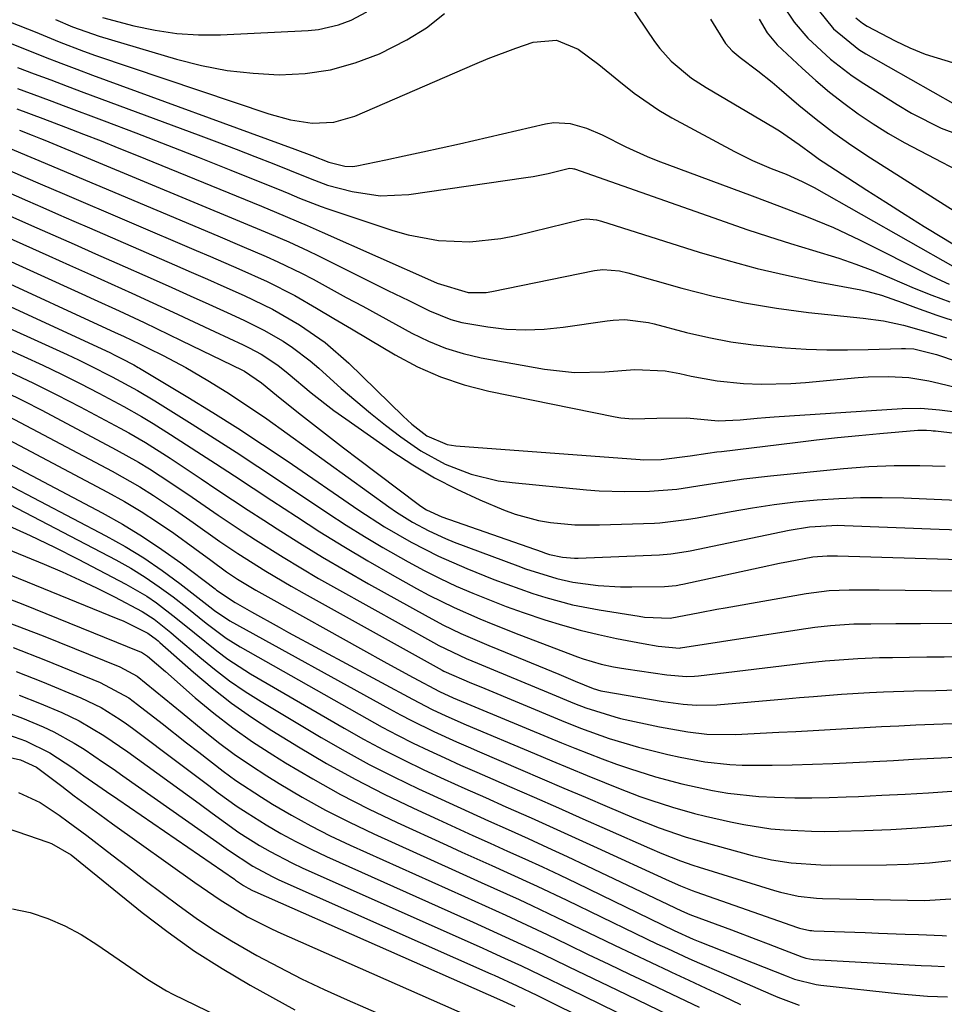
# Model space of a CAD drawing. Units: inches. Extents: x 1846623 to 1851978, y 431719 to 437072.
# Drawn here: x 1846932 to 1847071, y 432195 to 432343 of the extents above; entities that cross this region are included whole.
import ezdxf

# ---------------------------------------------------------------- set-up
doc = ezdxf.new("R2010")
doc.units = ezdxf.units.IN
doc.header["$MEASUREMENT"] = 0
doc.layers.add('7', color=7, linetype='Continuous')
doc.layers.add('8', color=7, linetype='Continuous')

msp = doc.modelspace()

# ---------------------------------------------------------------- linework, layer by layer
at = {"layer": '7', "color": 18}
for points in [[(1847023.26, 432345.24, 1734), (1847027.22, 432339.41, 1734), (1847027.99, 432338.36, 1734), (1847029.73, 432336.42, 1734), (1847032.75, 432333.92, 1734), (1847034.95, 432332.5, 1734), (1847045.2, 432326.43, 1734), (1847045.92, 432325.99, 1734), (1847048.89, 432323.94, 1734), (1847050.92, 432322.44, 1734), (1847051.96, 432321.71, 1734), (1847052.49, 432321.37, 1734), (1847059.03, 432317.12, 1734), (1847061.89, 432315.29, 1734), (1847064.75, 432313.47, 1734), (1847067.63, 432311.67, 1734), (1847070.52, 432309.9, 1734), (1847075.91, 432306.62, 1734)], [(1847046.39, 432344.89, 1728), (1847048.15, 432342.28, 1728), (1847050.19, 432339.88, 1728), (1847053.58, 432336.76, 1728), (1847056.85, 432334.25, 1728), (1847058.56, 432333.1, 1728), (1847063.57, 432329.94, 1728), (1847065.73, 432328.66, 1728), (1847070.18, 432326.4, 1728), (1847074.85, 432324.65, 1728)], [(1846937.44, 432342.7, 1734), (1846940.02, 432341.59, 1734), (1846943.98, 432340.19, 1734), (1846955.57, 432336.76, 1734), (1846959.36, 432335.8, 1734), (1846963.19, 432335.06, 1734), (1846967.06, 432334.63, 1734), (1846970.97, 432334.41, 1734), (1846974.85, 432334.62, 1734), (1846978.66, 432335.16, 1734), (1846982.36, 432336.19, 1734), (1846986, 432337.56, 1734), (1846990.12, 432339.64, 1734), (1846993.04, 432341.46, 1734), (1846995.74, 432343.6, 1734)], [(1846944.49, 432342.98, 1732), (1846949.19, 432341.76, 1732), (1846952.41, 432341.08, 1732), (1846955.64, 432340.59, 1732), (1846958.9, 432340.4, 1732), (1846962.19, 432340.41, 1732), (1846975.3, 432341.05, 1732), (1846976.85, 432341.21, 1732), (1846979.87, 432341.89, 1732), (1846981.77, 432342.58, 1732), (1846984.09, 432343.84, 1732)], [(1847051.73, 432344.16, 1726), (1847054.03, 432341.3, 1726), (1847057.84, 432338.21, 1726), (1847058.88, 432337.56, 1726), (1847072.25, 432329.94, 1726)], [(1846930.71, 432342.31, 1736), (1846934.43, 432340.82, 1736), (1846937.99, 432339.33, 1736), (1846941.64, 432337.94, 1736), (1846943.48, 432337.3, 1736), (1846969.45, 432328.55, 1736), (1846972.65, 432327.67, 1736), (1846975.94, 432327.17, 1736), (1846979.19, 432327.28, 1736), (1846982.32, 432328.2, 1736), (1847000.27, 432335.98, 1736), (1847002.3, 432336.83, 1736), (1847006.42, 432338.41, 1736), (1847009.04, 432339.3, 1736), (1847012.55, 432339.59, 1736), (1847015.8, 432338.24, 1736), (1847018.87, 432335.92, 1736), (1847021.85, 432333.49, 1736), (1847024.15, 432331.65, 1736), (1847027.88, 432329.11, 1736), (1847029.83, 432327.97, 1736), (1847039.18, 432322.92, 1736), (1847041.91, 432321.56, 1736), (1847044.71, 432320.37, 1736), (1847046.93, 432319.51, 1736), (1847049.36, 432318.42, 1736), (1847050.54, 432317.81, 1736), (1847051.13, 432317.49, 1736), (1847072.27, 432305.5, 1736)], [(1847035.6, 432342.72, 1732), (1847037.83, 432339.11, 1732), (1847038.83, 432337.97, 1732), (1847040.03, 432337.01, 1732), (1847042.7, 432334.99, 1732), (1847044.84, 432333.28, 1732), (1847045.89, 432332.4, 1732), (1847048.86, 432329.87, 1732), (1847051.43, 432327.75, 1732), (1847054.07, 432325.72, 1732), (1847056.78, 432323.79, 1732), (1847059.56, 432321.96, 1732), (1847077.18, 432310.81, 1732)], [(1847057.39, 432342.95, 1724), (1847058.36, 432342.12, 1724), (1847059.09, 432341.68, 1724), (1847063.26, 432339.51, 1724), (1847065.49, 432338.45, 1724), (1847067.77, 432337.5, 1724), (1847072.49, 432336.05, 1724)], [(1846929.65, 432339.56, 1738), (1846933.58, 432337.98, 1738), (1846935.93, 432337.05, 1738), (1846938.28, 432336.13, 1738), (1846940.64, 432335.24, 1738), (1846943.01, 432334.36, 1738), (1846973.31, 432323.26, 1738), (1846975.88, 432322.3, 1738), (1846978.43, 432321.3, 1738), (1846980.8, 432320.68, 1738), (1846982.01, 432320.67, 1738), (1846982.62, 432320.75, 1738), (1846986.95, 432321.65, 1738), (1846989.72, 432322.23, 1738), (1846992.49, 432322.83, 1738), (1846995.25, 432323.45, 1738), (1846998.01, 432324.07, 1738), (1847010.88, 432327.05, 1738), (1847012.12, 432327.23, 1738), (1847014.6, 432327.12, 1738), (1847017.04, 432326.4, 1738), (1847019.39, 432325.4, 1738), (1847022.92, 432323.59, 1738), (1847026.11, 432322.15, 1738), (1847027.73, 432321.5, 1738), (1847041.86, 432316.24, 1738), (1847045.93, 432314.71, 1738), (1847050, 432313.16, 1738), (1847054.02, 432311.5, 1738), (1847057.95, 432309.64, 1738), (1847068.57, 432304.3, 1738), (1847069.5, 432303.85, 1738), (1847071.39, 432303.03, 1738)], [(1846931.75, 432332.37, 1742), (1846935.18, 432331.1, 1742), (1846936.89, 432330.46, 1742), (1846938.6, 432329.82, 1742), (1846944.73, 432327.5, 1742), (1846949.5, 432325.69, 1742), (1846954.26, 432323.85, 1742), (1846959, 432321.98, 1742), (1846963.74, 432320.09, 1742), (1846971.59, 432316.93, 1742), (1846972.4, 432316.6, 1742), (1846974.02, 432315.93, 1742), (1846977.28, 432314.64, 1742), (1846978.11, 432314.35, 1742), (1846988.02, 432311.05, 1742), (1846990.28, 432310.4, 1742), (1846994.87, 432309.56, 1742), (1846999.56, 432309.38, 1742), (1847004.2, 432309.84, 1742), (1847006.5, 432310.3, 1742), (1847016.29, 432312.69, 1742), (1847017.03, 432312.8, 1742), (1847018.52, 432312.65, 1742), (1847019.25, 432312.46, 1742), (1847033.93, 432307.83, 1742), (1847038.25, 432306.55, 1742), (1847042.59, 432305.37, 1742), (1847046.97, 432304.35, 1742), (1847051.38, 432303.42, 1742), (1847058.11, 432302.14, 1742), (1847059.17, 432301.91, 1742), (1847061.25, 432301.34, 1742), (1847064.3, 432300.27, 1742), (1847066.33, 432299.52, 1742), (1847069.51, 432298.36, 1742), (1847073.02, 432297.23, 1742)], [(1846931.69, 432329.29, 1744), (1846935.56, 432327.86, 1744), (1846938.97, 432326.55, 1744), (1846941.64, 432325.52, 1744), (1846944.3, 432324.48, 1744), (1846946.95, 432323.42, 1744), (1846949.6, 432322.35, 1744), (1846968.31, 432314.7, 1744), (1846970.6, 432313.75, 1744), (1846975.17, 432311.82, 1744), (1846977.44, 432310.82, 1744), (1846994.12, 432303.42, 1744), (1846994.67, 432303.18, 1744), (1846999.27, 432301.75, 1744), (1847001.97, 432301.75, 1744), (1847002.86, 432301.89, 1744), (1847018.2, 432305.07, 1744), (1847019.46, 432305.23, 1744), (1847021.99, 432305.01, 1744), (1847023.23, 432304.71, 1744), (1847031.32, 432302.43, 1744), (1847036, 432301.23, 1744), (1847040.72, 432300.2, 1744), (1847045.48, 432299.41, 1744), (1847050.27, 432298.78, 1744), (1847058.48, 432297.92, 1744), (1847061.52, 432297.52, 1744), (1847064.51, 432296.85, 1744), (1847068.2, 432295.8, 1744), (1847070.98, 432294.98, 1744)], [(1846932.08, 432326.08, 1746), (1846933.97, 432325.35, 1746), (1846935.22, 432324.85, 1746), (1846935.84, 432324.59, 1746), (1846965.04, 432312.47, 1746), (1846969.47, 432310.61, 1746), (1846972.41, 432309.34, 1746), (1846975.32, 432308, 1746), (1846976.76, 432307.3, 1746), (1846987.27, 432302.08, 1746), (1846990.38, 432300.54, 1746), (1846993.49, 432299.01, 1746), (1846996.68, 432297.73, 1746), (1846998.34, 432297.29, 1746), (1847002.24, 432296.6, 1746), (1847005.05, 432296.29, 1746), (1847007.87, 432296.16, 1746), (1847010.69, 432296.27, 1746), (1847013.51, 432296.56, 1746), (1847020.11, 432297.54, 1746), (1847021, 432297.64, 1746), (1847022.77, 432297.7, 1746), (1847026.3, 432297.26, 1746), (1847027.17, 432297.05, 1746), (1847032.03, 432295.79, 1746), (1847035.33, 432295.02, 1746), (1847038.66, 432294.37, 1746), (1847042.02, 432293.91, 1746), (1847046.82, 432293.46, 1746), (1847049.92, 432293.29, 1746), (1847053.02, 432293.18, 1746), (1847056.13, 432293.17, 1746), (1847059.23, 432293.22, 1746), (1847064.21, 432293.39, 1746), (1847064.83, 432293.39, 1746), (1847066.05, 432293.31, 1746), (1847069.47, 432292.48, 1746), (1847070.53, 432292.11, 1746), (1847075.08, 432290.54, 1746)], [(1846930.33, 432323.5, 1748), (1846933.77, 432322.06, 1748), (1846934.36, 432321.81, 1748), (1846961.78, 432310.26, 1748), (1846965.4, 432308.73, 1748), (1846969.01, 432307.18, 1748), (1846970.79, 432306.38, 1748), (1846974.32, 432304.66, 1748), (1846976.06, 432303.74, 1748), (1846981.03, 432301.03, 1748), (1846983.49, 432299.69, 1748), (1846985.94, 432298.35, 1748), (1846988.39, 432297.01, 1748), (1846990.85, 432295.67, 1748), (1846993.34, 432294.46, 1748), (1846995.9, 432293.41, 1748), (1846998.55, 432292.62, 1748), (1847001.25, 432291.99, 1748), (1847010.74, 432290.27, 1748), (1847015.24, 432289.76, 1748), (1847019.76, 432289.88, 1748), (1847024.29, 432290.23, 1748), (1847028.8, 432290, 1748), (1847031.03, 432289.6, 1748), (1847032.7, 432289.22, 1748), (1847036.6, 432288.5, 1748), (1847040.55, 432288.12, 1748), (1847043.21, 432288.02, 1748), (1847047.62, 432288.1, 1748), (1847049.83, 432288.27, 1748), (1847057.72, 432289.02, 1748), (1847059.24, 432289.14, 1748), (1847062.29, 432289.19, 1748), (1847065.33, 432289, 1748), (1847068.34, 432288.52, 1748), (1847069.82, 432288.18, 1748), (1847074.18, 432287.1, 1748)], [(1846929.89, 432316.98, 1752), (1846933.25, 432315.51, 1752), (1846935.57, 432314.5, 1752), (1846937.89, 432313.48, 1752), (1846940.21, 432312.47, 1752), (1846942.54, 432311.46, 1752), (1846955.31, 432305.9, 1752), (1846957.77, 432304.82, 1752), (1846960.23, 432303.74, 1752), (1846962.68, 432302.66, 1752), (1846965.74, 432301.29, 1752), (1846969.96, 432299.24, 1752), (1846974.03, 432296.92, 1752), (1846977.87, 432294.25, 1752), (1846981.39, 432291.18, 1752), (1846989.57, 432283.22, 1752), (1846990.87, 432282.02, 1752), (1846993.12, 432280.25, 1752), (1846996.13, 432278.99, 1752), (1846997.43, 432278.8, 1752), (1847025.06, 432276.72, 1752), (1847025.59, 432276.69, 1752), (1847028.22, 432276.73, 1752), (1847032.57, 432277.3, 1752), (1847035.23, 432277.68, 1752), (1847036.57, 432277.86, 1752), (1847037.24, 432277.94, 1752), (1847048.3, 432279.28, 1752), (1847051.47, 432279.65, 1752), (1847054.64, 432280, 1752), (1847057.81, 432280.32, 1752), (1847060.98, 432280.62, 1752), (1847066.67, 432281.14, 1752), (1847067.99, 432281.13, 1752), (1847068.65, 432281.07, 1752), (1847068.98, 432281.03, 1752), (1847069.3, 432281, 1752), (1847091.55, 432278.38, 1752)], [(1846929.25, 432313.88, 1754), (1846933.89, 432311.83, 1754), (1846937.08, 432310.42, 1754), (1846940.28, 432309, 1754), (1846943.47, 432307.58, 1754), (1846946.67, 432306.17, 1754), (1846952.11, 432303.75, 1754), (1846954.89, 432302.51, 1754), (1846957.66, 432301.26, 1754), (1846960.43, 432300.01, 1754), (1846963.2, 432298.75, 1754), (1846965.68, 432297.61, 1754), (1846968.68, 432296.13, 1754), (1846971.57, 432294.45, 1754), (1846972.97, 432293.53, 1754), (1846975.64, 432291.52, 1754), (1846976.91, 432290.44, 1754), (1846980.28, 432287.39, 1754), (1846982.45, 432285.5, 1754), (1846984.65, 432283.65, 1754), (1846986.9, 432281.87, 1754), (1846989.2, 432280.13, 1754), (1846992.18, 432278.05, 1754), (1846995.84, 432276.04, 1754), (1846999.74, 432274.52, 1754), (1847003.8, 432273.55, 1754), (1847005.87, 432273.27, 1754), (1847017.01, 432272.2, 1754), (1847018.93, 432272.05, 1754), (1847022.76, 432271.91, 1754), (1847026.44, 432271.96, 1754), (1847030.57, 432272.29, 1754), (1847034.68, 432272.91, 1754), (1847038.6, 432273.54, 1754), (1847040.59, 432273.83, 1754), (1847044.59, 432274.29, 1754), (1847055.51, 432275.37, 1754), (1847059.33, 432275.67, 1754), (1847063.14, 432275.84, 1754), (1847066.96, 432275.84, 1754), (1847070.79, 432275.72, 1754)], [(1846928.62, 432310.78, 1756), (1846936.47, 432307.26, 1756), (1846939.58, 432305.86, 1756), (1846942.69, 432304.46, 1756), (1846945.8, 432303.06, 1756), (1846948.91, 432301.65, 1756), (1846952.03, 432300.22, 1756), (1846955.11, 432298.8, 1756), (1846958.19, 432297.37, 1756), (1846961.27, 432295.93, 1756), (1846965.6, 432293.9, 1756), (1846966.5, 432293.46, 1756), (1846968.26, 432292.5, 1756), (1846970.77, 432290.85, 1756), (1846972.34, 432289.61, 1756), (1846975.78, 432286.73, 1756), (1846979.19, 432284.09, 1756), (1846980.95, 432282.82, 1756), (1846987.84, 432277.99, 1756), (1846991, 432275.92, 1756), (1846994.24, 432273.99, 1756), (1846997.59, 432272.27, 1756), (1847001.02, 432270.69, 1756), (1847004.61, 432269.17, 1756), (1847006.33, 432268.53, 1756), (1847009.84, 432267.57, 1756), (1847011.64, 432267.26, 1756), (1847015.29, 432266.93, 1756), (1847018.96, 432266.91, 1756), (1847027.19, 432267.2, 1756), (1847028, 432267.24, 1756), (1847032.02, 432267.71, 1756), (1847033.61, 432267.99, 1756), (1847038.72, 432268.94, 1756), (1847041.92, 432269.49, 1756), (1847045.13, 432269.97, 1756), (1847048.35, 432270.36, 1756), (1847051.58, 432270.69, 1756), (1847054.82, 432270.9, 1756), (1847058.07, 432271.04, 1756), (1847061.31, 432271.04, 1756), (1847064.56, 432270.96, 1756), (1847087.33, 432269.97, 1756)], [(1846927.98, 432307.67, 1758), (1846941.4, 432301.58, 1758), (1846943.28, 432300.72, 1758), (1846947.01, 432299, 1758), (1846950.74, 432297.26, 1758), (1846954.45, 432295.49, 1758), (1846956.3, 432294.59, 1758), (1846965.5, 432290.13, 1758), (1846965.79, 432289.98, 1758), (1846968.32, 432288.2, 1758), (1846970.58, 432286.37, 1758), (1846973.89, 432283.73, 1758), (1846976.12, 432281.97, 1758), (1846978.36, 432280.22, 1758), (1846980.62, 432278.49, 1758), (1846982.88, 432276.77, 1758), (1846991.79, 432270.03, 1758), (1846992.2, 432269.74, 1758), (1846993.05, 432269.19, 1758), (1846995.34, 432268.13, 1758), (1847010.38, 432262.86, 1758), (1847010.75, 432262.73, 1758), (1847011.5, 432262.49, 1758), (1847013.42, 432262.06, 1758), (1847015.24, 432261.94, 1758), (1847015.76, 432261.95, 1758), (1847027.95, 432262.44, 1758), (1847029.68, 432262.58, 1758), (1847031.98, 432262.93, 1758), (1847032.54, 432263.04, 1758), (1847047.38, 432266.12, 1758), (1847050.46, 432266.63, 1758), (1847054.62, 432266.87, 1758), (1847055.66, 432266.85, 1758), (1847069.85, 432266.3, 1758), (1847074.46, 432266.12, 1758)], [(1846926.7, 432301.46, 1762), (1846945.69, 432292.71, 1762), (1846946.25, 432292.44, 1762), (1846947.37, 432291.89, 1762), (1846949.2, 432290.91, 1762), (1846949.87, 432290.52, 1762), (1846950.04, 432290.42, 1762), (1846957.29, 432286.06, 1762), (1846961.06, 432283.75, 1762), (1846964.8, 432281.4, 1762), (1846968.5, 432278.97, 1762), (1846972.17, 432276.51, 1762), (1846982.9, 432269.15, 1762), (1846986.77, 432266.64, 1762), (1846990.76, 432264.31, 1762), (1846994.86, 432262.21, 1762), (1846999.1, 432260.38, 1762), (1847003.16, 432258.76, 1762), (1847005.09, 432258.03, 1762), (1847008.97, 432256.66, 1762), (1847010.93, 432256.03, 1762), (1847014.91, 432254.96, 1762), (1847018.94, 432254.17, 1762), (1847024.94, 432253.22, 1762), (1847025.73, 432253.11, 1762), (1847029.58, 432252.93, 1762), (1847033.99, 432253.78, 1762), (1847036.54, 432254.27, 1762), (1847037.82, 432254.51, 1762), (1847049.92, 432256.66, 1762), (1847053.41, 432257.1, 1762), (1847056.37, 432257.19, 1762), (1847058.62, 432257.19, 1762), (1847059.75, 432257.18, 1762), (1847060.88, 432257.17, 1762), (1847092.02, 432256.78, 1762)], [(1846926.09, 432298.42, 1764), (1846939.21, 432292.45, 1764), (1846940.91, 432291.66, 1764), (1846942.61, 432290.84, 1764), (1846945.95, 432289.13, 1764), (1846949.77, 432287.05, 1764), (1846952.34, 432285.51, 1764), (1846957.95, 432282.02, 1764), (1846961.25, 432279.94, 1764), (1846964.54, 432277.84, 1764), (1846967.8, 432275.7, 1764), (1846971.05, 432273.54, 1764), (1846978.28, 432268.68, 1764), (1846980.99, 432266.9, 1764), (1846983.74, 432265.17, 1764), (1846986.53, 432263.51, 1764), (1846990.31, 432261.37, 1764), (1846992.68, 432260.1, 1764), (1846995.08, 432258.89, 1764), (1846997.52, 432257.76, 1764), (1846999.99, 432256.68, 1764), (1847002.49, 432255.67, 1764), (1847005, 432254.71, 1764), (1847007.53, 432253.79, 1764), (1847010.77, 432252.69, 1764), (1847013.43, 432251.87, 1764), (1847016.1, 432251.12, 1764), (1847018.8, 432250.48, 1764), (1847021.52, 432249.9, 1764), (1847025.5, 432249.14, 1764), (1847027.74, 432248.76, 1764), (1847030.94, 432248.45, 1764), (1847031.13, 432248.47, 1764), (1847048.91, 432251.26, 1764), (1847051.23, 432251.59, 1764), (1847053.56, 432251.85, 1764), (1847057.07, 432252.07, 1764), (1847059.62, 432252.11, 1764), (1847063.35, 432252.14, 1764), (1847067.08, 432252.15, 1764), (1847090.33, 432252.17, 1764)], [(1846925.48, 432295.4, 1766), (1846932.71, 432292.16, 1766), (1846935.55, 432290.85, 1766), (1846938.38, 432289.5, 1766), (1846941.18, 432288.1, 1766), (1846943.96, 432286.65, 1766), (1846947.7, 432284.65, 1766), (1846950.35, 432283.16, 1766), (1846952.09, 432282.11, 1766), (1846954.67, 432280.49, 1766), (1846958.62, 432277.94, 1766), (1846961.44, 432276.11, 1766), (1846964.26, 432274.27, 1766), (1846967.08, 432272.43, 1766), (1846969.89, 432270.58, 1766), (1846973.55, 432268.16, 1766), (1846977.08, 432265.89, 1766), (1846980.64, 432263.67, 1766), (1846984.25, 432261.53, 1766), (1846987.9, 432259.45, 1766), (1846991.56, 432257.4, 1766), (1846993.41, 432256.41, 1766), (1846997.18, 432254.55, 1766), (1847001.03, 432252.86, 1766), (1847002.98, 432252.05, 1766), (1847006.89, 432250.51, 1766), (1847015.66, 432247.16, 1766), (1847016.54, 432246.84, 1766), (1847019.23, 432246.04, 1766), (1847021.06, 432245.64, 1766), (1847021.98, 432245.47, 1766), (1847022.9, 432245.32, 1766), (1847029.07, 432244.42, 1766), (1847032.03, 432244.18, 1766), (1847033.22, 432244.23, 1766), (1847033.81, 432244.29, 1766), (1847047.88, 432246.01, 1766), (1847049.51, 432246.2, 1766), (1847052.77, 432246.53, 1766), (1847057.67, 432246.9, 1766), (1847060.95, 432247.02, 1766), (1847062.85, 432247.05, 1766), (1847065.44, 432247.09, 1766), (1847068.03, 432247.13, 1766), (1847070.62, 432247.16, 1766), (1847073.21, 432247.19, 1766)], [(1846930.59, 432289.85, 1768), (1846934.15, 432288.17, 1768), (1846937.67, 432286.41, 1768), (1846941.17, 432284.6, 1768), (1846947.16, 432281.41, 1768), (1846948.43, 432280.72, 1768), (1846950.94, 432279.26, 1768), (1846954.63, 432276.93, 1768), (1846957.05, 432275.32, 1768), (1846959.31, 432273.81, 1768), (1846961.64, 432272.25, 1768), (1846963.98, 432270.7, 1768), (1846966.33, 432269.15, 1768), (1846968.69, 432267.62, 1768), (1846970.68, 432266.33, 1768), (1846974.06, 432264.19, 1768), (1846977.46, 432262.1, 1768), (1846980.9, 432260.07, 1768), (1846984.37, 432258.09, 1768), (1846992.83, 432253.37, 1768), (1846995.49, 432251.95, 1768), (1846998.22, 432250.66, 1768), (1847002.37, 432248.86, 1768), (1847003.76, 432248.28, 1768), (1847012.88, 432244.52, 1768), (1847015.32, 432243.5, 1768), (1847018.04, 432242.38, 1768), (1847019.19, 432242.07, 1768), (1847019.49, 432242.02, 1768), (1847028.52, 432240.45, 1768), (1847031.52, 432240.04, 1768), (1847033.53, 432239.9, 1768), (1847036.55, 432239.97, 1768), (1847046.86, 432240.86, 1768), (1847048.96, 432241.04, 1768), (1847051.05, 432241.21, 1768), (1847055.25, 432241.54, 1768), (1847059.45, 432241.8, 1768), (1847061.55, 432241.89, 1768), (1847066.05, 432242.03, 1768), (1847069.35, 432242.11, 1768), (1847072.65, 432242.19, 1768)], [(1846923.83, 432283.15, 1774), (1846945.23, 432271.83, 1774), (1846947.79, 432270.41, 1774), (1846950.31, 432268.92, 1774), (1846952.77, 432267.33, 1774), (1846955.18, 432265.66, 1774), (1846958.35, 432263.39, 1774), (1846960.72, 432261.64, 1774), (1846963.09, 432259.88, 1774), (1846964.74, 432258.81, 1774), (1846967.48, 432257.15, 1774), (1846969.72, 432255.87, 1774), (1846983.16, 432248.37, 1774), (1846987.09, 432246.19, 1774), (1846991.04, 432244.06, 1774), (1846995, 432241.94, 1774), (1846997.03, 432241.02, 1774), (1847011.24, 432235.09, 1774), (1847013.26, 432234.26, 1774), (1847015.28, 432233.44, 1774), (1847019.35, 432231.86, 1774), (1847021.52, 432231.06, 1774), (1847023.45, 432230.38, 1774), (1847027.35, 432229.15, 1774), (1847031.3, 432228.08, 1774), (1847035.89, 432227.11, 1774), (1847038.21, 432226.72, 1774), (1847042.86, 432226.21, 1774), (1847045.2, 432226.08, 1774), (1847048.23, 432226.02, 1774), (1847050.8, 432226, 1774), (1847053.38, 432226.05, 1774), (1847055.95, 432226.13, 1774), (1847057.79, 432226.21, 1774), (1847061.29, 432226.38, 1774), (1847064.78, 432226.56, 1774), (1847068.27, 432226.76, 1774), (1847071.76, 432226.98, 1774)], [(1846929.62, 432283.64, 1772), (1846945.93, 432275, 1772), (1846950.12, 432272.63, 1772), (1846952.15, 432271.35, 1772), (1846955.44, 432269.14, 1772), (1846958.11, 432267.28, 1772), (1846962.07, 432264.43, 1772), (1846964.76, 432262.61, 1772), (1846968.99, 432259.97, 1772), (1846972.79, 432257.73, 1772), (1846974.71, 432256.64, 1772), (1846995.39, 432245.12, 1772), (1846995.66, 432244.98, 1772), (1846999.79, 432243.19, 1772), (1847001.17, 432242.62, 1772), (1847013.26, 432237.6, 1772), (1847016.11, 432236.46, 1772), (1847020.43, 432234.89, 1772), (1847024.84, 432233.59, 1772), (1847029.21, 432232.48, 1772), (1847031.04, 432232.08, 1772), (1847034.75, 432231.42, 1772), (1847038.48, 432231, 1772), (1847040.36, 432230.91, 1772), (1847044.82, 432230.91, 1772), (1847047.85, 432230.96, 1772), (1847050.88, 432231.04, 1772), (1847053.92, 432231.16, 1772), (1847056.95, 432231.3, 1772), (1847059.98, 432231.46, 1772), (1847063, 432231.62, 1772), (1847066.04, 432231.78, 1772), (1847069.07, 432231.93, 1772), (1847077.7, 432232.36, 1772)], [(1846918.02, 432282.66, 1776), (1846944.45, 432268.72, 1776), (1846947.5, 432267.01, 1776), (1846950.5, 432265.2, 1776), (1846953.4, 432263.25, 1776), (1846956.25, 432261.21, 1776), (1846961.38, 432257.33, 1776), (1846961.61, 432257.15, 1776), (1846964.36, 432255.27, 1776), (1846966.81, 432253.89, 1776), (1846970.99, 432251.57, 1776), (1846972.39, 432250.81, 1776), (1846990.93, 432240.8, 1776), (1846993.91, 432239.27, 1776), (1846995.94, 432238.32, 1776), (1846999, 432236.97, 1776), (1847009.21, 432232.65, 1776), (1847011.83, 432231.55, 1776), (1847014.46, 432230.45, 1776), (1847017.1, 432229.37, 1776), (1847019.74, 432228.3, 1776), (1847021.84, 432227.45, 1776), (1847025.04, 432226.22, 1776), (1847026.65, 432225.65, 1776), (1847029.9, 432224.58, 1776), (1847033.2, 432223.66, 1776), (1847034.86, 432223.26, 1776), (1847038.62, 432222.4, 1776), (1847040.61, 432221.99, 1776), (1847044.63, 432221.38, 1776), (1847046.66, 432221.19, 1776), (1847050.72, 432220.99, 1776), (1847052.76, 432220.97, 1776), (1847054.8, 432221, 1776), (1847058.65, 432221.11, 1776), (1847062.62, 432221.27, 1776), (1847066.58, 432221.49, 1776), (1847070.53, 432221.8, 1776), (1847074.48, 432222.17, 1776)], [(1846920.24, 432278.28, 1778), (1846945, 432265.28, 1778), (1846947.88, 432263.67, 1778), (1846950.7, 432261.97, 1778), (1846953.42, 432260.11, 1778), (1846956.08, 432258.16, 1778), (1846960.58, 432254.66, 1778), (1846961.31, 432254.1, 1778), (1846963.57, 432252.53, 1778), (1846987.52, 432239.33, 1778), (1846989.16, 432238.45, 1778), (1846990.82, 432237.58, 1778), (1846994.17, 432235.94, 1778), (1846997.56, 432234.39, 1778), (1846999.27, 432233.63, 1778), (1847000.98, 432232.89, 1778), (1847007.15, 432230.24, 1778), (1847010.4, 432228.85, 1778), (1847013.64, 432227.46, 1778), (1847016.89, 432226.08, 1778), (1847020.14, 432224.7, 1778), (1847024.14, 432223, 1778), (1847027.93, 432221.49, 1778), (1847031.79, 432220.15, 1778), (1847034.4, 432219.39, 1778), (1847041.87, 432217.38, 1778), (1847044.76, 432216.71, 1778), (1847047.69, 432216.26, 1778), (1847052.13, 432215.94, 1778), (1847053.61, 432215.92, 1778), (1847062, 432215.98, 1778), (1847065.21, 432216.07, 1778), (1847068.42, 432216.26, 1778), (1847071.61, 432216.61, 1778)], [(1846930.01, 432266.98, 1782), (1846933.68, 432265.34, 1782), (1846937.3, 432263.59, 1782), (1846940.88, 432261.78, 1782), (1846948.02, 432258.06, 1782), (1846951.13, 432256.25, 1782), (1846952.62, 432255.22, 1782), (1846955.48, 432253.01, 1782), (1846958.29, 432250.73, 1782), (1846961.64, 432248.02, 1782), (1846963.28, 432246.81, 1782), (1846966.7, 432244.61, 1782), (1846980.69, 432236.46, 1782), (1846983.63, 432234.8, 1782), (1846986.59, 432233.2, 1782), (1846989.6, 432231.68, 1782), (1846992.65, 432230.22, 1782), (1846995.71, 432228.81, 1782), (1846998.78, 432227.41, 1782), (1847001.87, 432226.03, 1782), (1847004.95, 432224.66, 1782), (1847008.71, 432223, 1782), (1847012.01, 432221.53, 1782), (1847015.31, 432220.03, 1782), (1847018.6, 432218.52, 1782), (1847028.84, 432213.8, 1782), (1847029.41, 432213.54, 1782), (1847031.11, 432212.81, 1782), (1847032.85, 432212.13, 1782), (1847033.43, 432211.92, 1782), (1847048.65, 432206.56, 1782), (1847048.95, 432206.46, 1782), (1847050.48, 432206.12, 1782), (1847050.8, 432206.09, 1782), (1847051.11, 432206.07, 1782), (1847058.77, 432205.8, 1782), (1847060.76, 432205.73, 1782), (1847064.76, 432205.57, 1782), (1847066.76, 432205.49, 1782), (1847070.31, 432205.34, 1782), (1847070.98, 432205.32, 1782)], [(1846926.22, 432264.92, 1784), (1846935.78, 432261.01, 1784), (1846938.45, 432259.87, 1784), (1846941.08, 432258.69, 1784), (1846943.69, 432257.44, 1784), (1846946.28, 432256.15, 1784), (1846950.45, 432253.94, 1784), (1846952.23, 432252.78, 1784), (1846954.73, 432250.79, 1784), (1846955.55, 432250.11, 1784), (1846959.07, 432247.08, 1784), (1846961.28, 432245.28, 1784), (1846963.54, 432243.56, 1784), (1846965.89, 432241.95, 1784), (1846968.29, 432240.43, 1784), (1846977.27, 432235.05, 1784), (1846980.85, 432232.99, 1784), (1846984.47, 432231, 1784), (1846988.15, 432229.13, 1784), (1846991.87, 432227.34, 1784), (1846993.5, 432226.59, 1784), (1846996.44, 432225.24, 1784), (1846999.39, 432223.89, 1784), (1847002.34, 432222.57, 1784), (1847005.3, 432221.25, 1784), (1847008.26, 432219.92, 1784), (1847011.2, 432218.58, 1784), (1847014.14, 432217.21, 1784), (1847017.07, 432215.83, 1784), (1847031.25, 432209.06, 1784), (1847032.5, 432208.51, 1784), (1847032.93, 432208.34, 1784), (1847038.76, 432206.2, 1784), (1847042.41, 432204.83, 1784), (1847044.23, 432204.14, 1784), (1847046.05, 432203.44, 1784), (1847049.27, 432202.19, 1784), (1847049.91, 432201.98, 1784), (1847051, 432201.79, 1784), (1847067.16, 432200.88, 1784), (1847068.74, 432200.8, 1784), (1847070.69, 432200.72, 1784)], [(1846929.42, 432259.94, 1786), (1846946.81, 432252.86, 1786), (1846947.62, 432252.52, 1786), (1846951.3, 432250.71, 1786), (1846952.61, 432249.73, 1786), (1846952.86, 432249.52, 1786), (1846953.11, 432249.3, 1786), (1846958.12, 432244.85, 1786), (1846960.93, 432242.48, 1786), (1846963.82, 432240.22, 1786), (1846966.82, 432238.11, 1786), (1846969.9, 432236.1, 1786), (1846973.86, 432233.66, 1786), (1846978.07, 432231.17, 1786), (1846982.34, 432228.79, 1786), (1846986.69, 432226.57, 1786), (1846991.1, 432224.44, 1786), (1846994.8, 432222.74, 1786), (1846997.4, 432221.55, 1786), (1847000, 432220.37, 1786), (1847002.6, 432219.2, 1786), (1847005.21, 432218.03, 1786), (1847007.81, 432216.86, 1786), (1847010.41, 432215.66, 1786), (1847012.99, 432214.44, 1786), (1847015.56, 432213.21, 1786), (1847030.16, 432206.12, 1786), (1847033.03, 432204.83, 1786), (1847034.01, 432204.43, 1786), (1847046.92, 432199.31, 1786), (1847048.19, 432198.84, 1786), (1847051.46, 432198.01, 1786), (1847052.13, 432197.92, 1786), (1847064.07, 432196.63, 1786), (1847068.12, 432196.28, 1786), (1847071.12, 432196.16, 1786)], [(1846927.96, 432256.81, 1788), (1846932.55, 432255.05, 1788), (1846950.03, 432247.96, 1788), (1846950.35, 432247.82, 1788), (1846951.25, 432247.25, 1788), (1846953.93, 432244.92, 1788), (1846958.41, 432241.01, 1788), (1846961.19, 432238.71, 1788), (1846964.04, 432236.49, 1788), (1846967, 432234.42, 1788), (1846970.03, 432232.44, 1788), (1846971.94, 432231.25, 1788), (1846976.02, 432228.83, 1788), (1846980.16, 432226.51, 1788), (1846984.38, 432224.35, 1788), (1846988.66, 432222.3, 1788), (1846996.11, 432218.9, 1788), (1846998.36, 432217.87, 1788), (1847002.86, 432215.84, 1788), (1847005.12, 432214.82, 1788), (1847009.62, 432212.77, 1788), (1847014.08, 432210.65, 1788), (1847024.36, 432205.66, 1788), (1847027.54, 432204.14, 1788), (1847029.15, 432203.4, 1788), (1847032.36, 432201.94, 1788), (1847033.97, 432201.22, 1788), (1847037.21, 432199.8, 1788), (1847044.62, 432196.58, 1788), (1847045.67, 432196.13, 1788), (1847048.87, 432194.93, 1788)], [(1846931.1, 432248.53, 1792), (1846935.98, 432246.66, 1792), (1846944.15, 432243.31, 1792), (1846948.43, 432240.98, 1792), (1846949.74, 432240.02, 1792), (1846953.46, 432237.13, 1792), (1846957.11, 432234.27, 1792), (1846958.93, 432232.83, 1792), (1846962.59, 432229.98, 1792), (1846964.47, 432228.62, 1792), (1846968.34, 432226.08, 1792), (1846970, 432225.07, 1792), (1846972.84, 432223.41, 1792), (1846975.71, 432221.82, 1792), (1846978.64, 432220.33, 1792), (1846981.62, 432218.93, 1792), (1846998.73, 432211.2, 1792), (1847000.28, 432210.5, 1792), (1847003.39, 432209.1, 1792), (1847004.94, 432208.4, 1792), (1847008.03, 432206.98, 1792), (1847011.11, 432205.52, 1792), (1847014.21, 432204.02, 1792), (1847017.29, 432202.53, 1792), (1847020.38, 432201.05, 1792), (1847023.46, 432199.58, 1792), (1847026.56, 432198.11, 1792), (1847031.89, 432195.58, 1792), (1847033.91, 432194.61, 1792)], [(1846931.58, 432244.94, 1794), (1846935.52, 432243.41, 1794), (1846941.25, 432241.02, 1794), (1846944.29, 432239.54, 1794), (1846947.17, 432237.75, 1794), (1846948.09, 432237.11, 1794), (1846949.01, 432236.44, 1794), (1846956.26, 432231.02, 1794), (1846957.66, 432229.96, 1794), (1846960.46, 432227.84, 1794), (1846961.85, 432226.77, 1794), (1846964.7, 432224.71, 1794), (1846966.16, 432223.74, 1794), (1846969.02, 432221.97, 1794), (1846971.23, 432220.68, 1794), (1846973.47, 432219.45, 1794), (1846975.76, 432218.3, 1794), (1846978.07, 432217.21, 1794), (1847000.05, 432207.35, 1794), (1847002.45, 432206.27, 1794), (1847006.05, 432204.64, 1794), (1847009.62, 432202.96, 1794), (1847012.02, 432201.8, 1794), (1847014.4, 432200.65, 1794), (1847016.78, 432199.5, 1794), (1847019.17, 432198.35, 1794), (1847021.55, 432197.2, 1794), (1847034.06, 432191.17, 1794)], [(1846932.04, 432241.41, 1796), (1846935.06, 432240.21, 1796), (1846938.39, 432238.79, 1796), (1846941, 432237.56, 1796), (1846944.71, 432235.33, 1796), (1846948.28, 432232.88, 1796), (1846958.97, 432225.13, 1796), (1846960.96, 432223.68, 1796), (1846964.93, 432220.8, 1796), (1846968.03, 432218.86, 1796), (1846969.61, 432217.95, 1796), (1846972.85, 432216.26, 1796), (1846974.51, 432215.48, 1796), (1847001.37, 432203.5, 1796), (1847002.22, 432203.12, 1796), (1847004.76, 432201.97, 1796), (1847007.29, 432200.8, 1796), (1847011.51, 432198.76, 1796), (1847013.19, 432197.95, 1796), (1847016.56, 432196.31, 1796), (1847036.25, 432186.69, 1796)], [(1846930.36, 432238.73, 1798), (1846932.51, 432237.94, 1798), (1846935.61, 432236.64, 1798), (1846937.19, 432235.89, 1798), (1846940.26, 432234.21, 1798), (1846941.75, 432233.28, 1798), (1846944.66, 432231.32, 1798), (1846946.11, 432230.33, 1798), (1846947.55, 432229.32, 1798), (1846961.64, 432219.41, 1798), (1846963.4, 432218.15, 1798), (1846967.04, 432215.75, 1798), (1846969.93, 432214.19, 1798), (1846970.92, 432213.73, 1798), (1847002.69, 432199.64, 1798), (1847003.19, 432199.42, 1798), (1847006.64, 432197.83, 1798), (1847009.6, 432196.4, 1798), (1847010.58, 432195.92, 1798), (1847011.56, 432195.44, 1798), (1847038.46, 432182.14, 1798)], [(1846922.29, 432233.97, 1802), (1846932.2, 432231.68, 1802), (1846934.62, 432230.62, 1802), (1846938.39, 432227.75, 1802), (1846940.27, 432226.31, 1802), (1846944.08, 432223.49, 1802), (1846946, 432222.1, 1802), (1846958.35, 432213.33, 1802), (1846959.29, 432212.66, 1802), (1846962.13, 432210.69, 1802), (1846966.24, 432208.16, 1802), (1846969.62, 432206.45, 1802), (1846970.77, 432205.92, 1802), (1847000.98, 432192.57, 1802)], [(1846931.94, 432226.81, 1804), (1846935.14, 432225.29, 1804), (1846937.99, 432223.4, 1804), (1846939.38, 432222.39, 1804), (1846942.14, 432220.34, 1804), (1846945.88, 432217.47, 1804), (1846948.4, 432215.54, 1804), (1846950.91, 432213.62, 1804), (1846953.44, 432211.71, 1804), (1846955.97, 432209.81, 1804), (1846958.54, 432207.97, 1804), (1846961.16, 432206.21, 1804), (1846963.85, 432204.55, 1804), (1846967.65, 432202.37, 1804), (1846970.97, 432200.6, 1804), (1846974.33, 432198.88, 1804), (1846977.73, 432197.26, 1804), (1846981.17, 432195.71, 1804), (1846994.92, 432189.72, 1804)], [(1846928.57, 432222.01, 1806), (1846936.33, 432219.38, 1806), (1846936.87, 432219.18, 1806), (1846939.83, 432217.45, 1806), (1846941.98, 432215.7, 1806), (1846944.58, 432213.58, 1806), (1846950.45, 432208.82, 1806), (1846954.33, 432205.85, 1806), (1846958.3, 432203.02, 1806), (1846962.41, 432200.4, 1806), (1846966.62, 432197.92, 1806), (1846973.34, 432194.2, 1806)], [(1846931, 432209.38, 1808), (1846933.69, 432208.81, 1808), (1846936.31, 432207.89, 1808), (1846938.86, 432206.81, 1808), (1846941.3, 432205.49, 1808), (1846943.66, 432204.03, 1808), (1846951.32, 432198.75, 1808), (1846954.08, 432197.08, 1808), (1846955.04, 432196.59, 1808), (1846968.65, 432189.95, 1808)]]:
    msp.add_polyline3d(points, dxfattribs=at)
at = {"layer": '8', "color": 18}
for points in [[(1847042.91, 432342.72, 1730), (1847044.09, 432340.69, 1730), (1847045.61, 432338.9, 1730), (1847049.36, 432335.37, 1730), (1847051.37, 432333.56, 1730), (1847053.43, 432331.82, 1730), (1847055.57, 432330.16, 1730), (1847057.75, 432328.57, 1730), (1847060, 432327.07, 1730), (1847062.29, 432325.62, 1730), (1847064.63, 432324.27, 1730), (1847067.01, 432322.98, 1730), (1847074.68, 432318.99, 1730)], [(1846931.79, 432335.51, 1740), (1846934.27, 432334.57, 1740), (1846936.74, 432333.63, 1740), (1846939.22, 432332.7, 1740), (1846941.69, 432331.77, 1740), (1846958.82, 432325.4, 1740), (1846961.66, 432324.33, 1740), (1846964.51, 432323.25, 1740), (1846967.34, 432322.15, 1740), (1846970.17, 432321.03, 1740), (1846974.86, 432319.17, 1740), (1846976.29, 432318.59, 1740), (1846978.22, 432317.87, 1740), (1846981.91, 432316.92, 1740), (1846986.13, 432316.28, 1740), (1846990.4, 432316.48, 1740), (1847007.92, 432318.99, 1740), (1847009.05, 432319.17, 1740), (1847011.28, 432319.6, 1740), (1847014.49, 432320.38, 1740), (1847014.93, 432320.37, 1740), (1847015.14, 432320.31, 1740), (1847015.25, 432320.28, 1740), (1847037.81, 432312.34, 1740), (1847041.06, 432311.23, 1740), (1847044.31, 432310.15, 1740), (1847047.58, 432309.13, 1740), (1847050.87, 432308.13, 1740), (1847054.82, 432306.91, 1740), (1847057.39, 432306.03, 1740), (1847059.92, 432305.06, 1740), (1847062.43, 432304.02, 1740), (1847066.1, 432302.43, 1740), (1847068.76, 432301.36, 1740), (1847071.45, 432300.37, 1740)], [(1846930.12, 432320.25, 1750), (1846932.62, 432319.17, 1750), (1846935.53, 432317.91, 1750), (1846938.44, 432316.67, 1750), (1846958.54, 432308.07, 1750), (1846960.67, 432307.15, 1750), (1846964.94, 432305.3, 1750), (1846969.17, 432303.4, 1750), (1846973.3, 432301.29, 1750), (1846976.57, 432299.41, 1750), (1846979.19, 432297.86, 1750), (1846981.8, 432296.31, 1750), (1846984.42, 432294.76, 1750), (1846988.35, 432292.41, 1750), (1846991.69, 432290.63, 1750), (1846995.13, 432289.1, 1750), (1846998.7, 432287.92, 1750), (1847002.37, 432286.97, 1750), (1847021.3, 432283.12, 1750), (1847022.19, 432282.97, 1750), (1847023.98, 432282.83, 1750), (1847027.58, 432282.92, 1750), (1847032.04, 432282.95, 1750), (1847036.76, 432282.51, 1750), (1847040.04, 432282.69, 1750), (1847042.58, 432282.91, 1750), (1847043.85, 432283.01, 1750), (1847045.13, 432283.1, 1750), (1847064.32, 432284.35, 1750), (1847067.13, 432284.4, 1750), (1847069.92, 432284.17, 1750), (1847072.72, 432283.82, 1750)], [(1846927.33, 432304.55, 1760), (1846946.39, 432295.78, 1760), (1846947.64, 432295.2, 1760), (1846950.13, 432294, 1760), (1846951.37, 432293.4, 1760), (1846953.58, 432292.3, 1760), (1846956.98, 432290.52, 1760), (1846960.31, 432288.59, 1760), (1846963.15, 432286.82, 1760), (1846967.15, 432284.18, 1760), (1846969.11, 432282.8, 1760), (1846987.42, 432269.63, 1760), (1846988.57, 432268.84, 1760), (1846990.93, 432267.35, 1760), (1846993.38, 432266.02, 1760), (1846995.91, 432264.86, 1760), (1846997.21, 432264.34, 1760), (1847006.74, 432260.77, 1760), (1847007.9, 432260.35, 1760), (1847012.58, 432258.87, 1760), (1847014.98, 432258.35, 1760), (1847018.78, 432257.83, 1760), (1847022.14, 432257.63, 1760), (1847023.83, 432257.62, 1760), (1847028.71, 432257.7, 1760), (1847030.45, 432257.85, 1760), (1847031.14, 432257.97, 1760), (1847031.48, 432258.04, 1760), (1847043.19, 432260.59, 1760), (1847045.92, 432261.16, 1760), (1847047.29, 432261.43, 1760), (1847050.93, 432262.11, 1760), (1847053.1, 432262.29, 1760), (1847054.62, 432262.27, 1760), (1847094.53, 432261.06, 1760)], [(1846929.93, 432286.89, 1770), (1846932.67, 432285.53, 1770), (1846935.4, 432284.12, 1770), (1846946.57, 432278.19, 1770), (1846949.91, 432276.32, 1770), (1846951.54, 432275.32, 1770), (1846954.75, 432273.23, 1770), (1846957.92, 432271.08, 1770), (1846961.85, 432268.36, 1770), (1846965.56, 432265.88, 1770), (1846967.44, 432264.67, 1770), (1846971.55, 432262.09, 1770), (1846974.2, 432260.48, 1770), (1846976.88, 432258.91, 1770), (1846979.58, 432257.37, 1770), (1846994.1, 432249.27, 1770), (1846994.9, 432248.83, 1770), (1846999.01, 432246.89, 1770), (1847000.68, 432246.18, 1770), (1847003.1, 432245.2, 1770), (1847007.2, 432243.51, 1770), (1847011.29, 432241.81, 1770), (1847015.25, 432240.14, 1770), (1847016.93, 432239.48, 1770), (1847021.25, 432238.13, 1770), (1847022.13, 432237.92, 1770), (1847027.96, 432236.64, 1770), (1847032.2, 432235.88, 1770), (1847035.06, 432235.57, 1770), (1847039.36, 432235.51, 1770), (1847045.84, 432235.83, 1770), (1847048.4, 432235.96, 1770), (1847050.97, 432236.1, 1770), (1847053.53, 432236.25, 1770), (1847056.1, 432236.41, 1770), (1847058.66, 432236.56, 1770), (1847061.23, 432236.7, 1770), (1847063.8, 432236.82, 1770), (1847066.36, 432236.93, 1770), (1847070.41, 432237.08, 1770), (1847073.81, 432237.2, 1770)], [(1846930.61, 432269.99, 1780), (1846946.51, 432261.67, 1780), (1846948.74, 432260.43, 1780), (1846950.92, 432259.1, 1780), (1846953.02, 432257.66, 1780), (1846955.07, 432256.14, 1780), (1846957.13, 432254.52, 1780), (1846960.06, 432252.21, 1780), (1846963.02, 432249.95, 1780), (1846965.13, 432248.64, 1780), (1846984.1, 432237.89, 1780), (1846986.4, 432236.62, 1780), (1846988.71, 432235.39, 1780), (1846991.05, 432234.22, 1780), (1846993.41, 432233.09, 1780), (1846995.79, 432231.99, 1780), (1846998.17, 432230.9, 1780), (1847000.57, 432229.84, 1780), (1847002.97, 432228.79, 1780), (1847005.5, 432227.69, 1780), (1847009.16, 432226.09, 1780), (1847012.83, 432224.49, 1780), (1847016.49, 432222.88, 1780), (1847020.14, 432221.26, 1780), (1847026.47, 432218.45, 1780), (1847028.3, 432217.66, 1780), (1847031.09, 432216.57, 1780), (1847032.97, 432215.91, 1780), (1847033.92, 432215.61, 1780), (1847045.21, 432212.11, 1780), (1847046.08, 432211.86, 1780), (1847048.76, 432211.27, 1780), (1847051.48, 432210.97, 1780), (1847052.39, 432210.93, 1780), (1847067.68, 432210.61, 1780), (1847071.64, 432210.88, 1780)], [(1846930.2, 432252.36, 1790), (1846935.59, 432250.3, 1790), (1846947.08, 432245.62, 1790), (1846949.7, 432244.22, 1790), (1846952.41, 432242.06, 1790), (1846953.75, 432240.96, 1790), (1846956.42, 432238.76, 1790), (1846959.61, 432236.13, 1790), (1846961.9, 432234.3, 1790), (1846964.25, 432232.55, 1790), (1846966.66, 432230.89, 1790), (1846969.12, 432229.3, 1790), (1846970.98, 432228.16, 1790), (1846974.44, 432226.12, 1790), (1846977.94, 432224.17, 1790), (1846981.52, 432222.35, 1790), (1846985.15, 432220.62, 1790), (1846997.42, 432215.05, 1790), (1847001.22, 432213.33, 1790), (1847003.13, 432212.47, 1790), (1847006.93, 432210.75, 1790), (1847008.83, 432209.88, 1790), (1847012.6, 432208.08, 1790), (1847018.51, 432205.22, 1790), (1847021.23, 432203.91, 1790), (1847023.97, 432202.6, 1790), (1847026.7, 432201.31, 1790), (1847029.45, 432200.03, 1790), (1847029.75, 432199.89, 1790), (1847032.34, 432198.68, 1790), (1847034.93, 432197.47, 1790), (1847037.52, 432196.26, 1790), (1847040.11, 432195.04, 1790)], [(1846930.43, 432235.44, 1800), (1846932.97, 432234.55, 1800), (1846936.6, 432232.76, 1800), (1846940.04, 432230.49, 1800), (1846941.73, 432229.31, 1800), (1846945.12, 432226.95, 1800), (1846946.82, 432225.78, 1800), (1846964.26, 432213.81, 1800), (1846964.45, 432213.68, 1800), (1846965.62, 432212.88, 1800), (1846966.35, 432212.45, 1800), (1846967, 432212.11, 1800), (1846967.33, 432211.96, 1800), (1847004.01, 432195.79, 1800), (1847006.29, 432194.71, 1800)]]:
    msp.add_polyline3d(points, dxfattribs=at)

doc.saveas('drawing.dxf')
